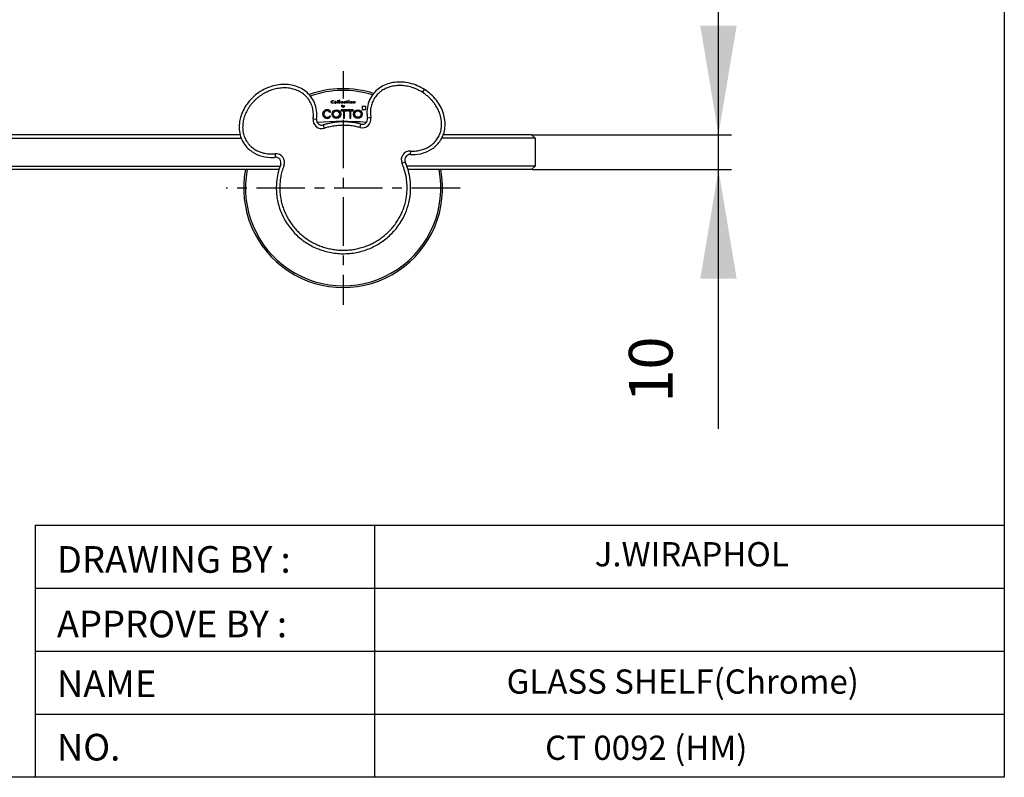
# Model space of a CAD drawing. Extents: x -3920 to -3641, y -2744 to -2554.
# Drawn here: x -3742 to -3641, y -2744 to -2666 of the extents above; entities that cross this region are included whole.
import ezdxf
from ezdxf.enums import TextEntityAlignment as Align

# ---------------------------------------------------------------- set-up
doc = ezdxf.new("R2010")
doc.units = 0
doc.header["$LTSCALE"] = 4
doc.header["$MEASUREMENT"] = 0
doc.linetypes.add('CENTER', pattern=[2, 1.25, -0.25, 0.25, -0.25])
doc.layers.get('0').update_dxf_attribs({"linetype": 'CONTINUOUS'})
doc.layers.get('DEFPOINTS').update_dxf_attribs({"linetype": 'CONTINUOUS'})
for name, color, linetype in [('DIM', 3, 'CONTINUOUS'), ('LAYER_1', 160, 'CONTINUOUS'), ('LOGO', 7, 'CONTINUOUS')]:
    doc.layers.add(name, color=color, linetype=linetype)
doc.styles.add('ROMANS', font='romans', dxfattribs={"height": 2.5})

msp = doc.modelspace()

# ---------------------------------------------------------------- linework, layer by layer
at = {"color": 6, "linetype": 'CONTINUOUS'}
for p, q in [((-3670.365416927996, -2708.108646986893), (-3670.365416927996, -2661.809916871768)), ((-3689.598442197122, -2677.765147297109), (-3669.015416927996, -2677.765147297109)), ((-3689.598442197122, -2681.365147297109), (-3669.015416927996, -2681.365147297109))]:
    msp.add_line(p, q, dxfattribs=at)
at = {"color": 7, "linetype": 'CENTER'}
msp.add_line((-3709.094692197122, -2671.213147297109), (-3709.094692197122, -2674.024775779633), dxfattribs=at)
at = {"color": 7, "linetype": 'CONTINUOUS'}
for p, q in [((-3700.899405951218, -2673.398776724718), (-3700.705863013587, -2673.095229241638)), ((-3712.191883654022, -2676.12360782253), (-3711.83482566701, -2676.169538135142)), ((-3706.229737606923, -2676.00150890529), (-3706.584596548982, -2676.06213176211)), ((-3711.033498448106, -2677.098306924906), (-3711.139794543014, -2676.754357597626)), ((-3707.346820639778, -2677.023197982654), (-3707.254846369862, -2676.675145208838)), ((-3799.557461838114, -2678.125147297108), (-3719.61046432068, -2678.125147297108)), ((-3689.294692197122, -2678.125147297108), (-3698.92324358233, -2678.125147297108)), ((-3689.654692197122, -2677.765147297109), (-3689.294692197122, -2678.125147297108)), ((-3689.294692197122, -2678.125147297108), (-3689.294692197122, -2681.005147297109)), ((-3716.124281293634, -2679.732927276486), (-3716.092042645454, -2680.091480855526)), ((-3702.151103625026, -2679.451324148346), (-3702.16846000709, -2679.810905510034)), ((-3799.633247210797, -2681.005147297109), (-3715.607519299974, -2681.005147297109)), ((-3703.019430845367, -2680.710111071178), (-3702.689456340446, -2680.566177664338)), ((-3689.294692197122, -2681.005147297109), (-3702.516040111563, -2681.005147297109)), ((-3689.654692197122, -2681.365147297109), (-3689.294692197122, -2681.005147297109))]:
    msp.add_line(p, q, dxfattribs=at)
at = {"color": 3}
for p, q in [((-3710.47579549298, -2675.805664138942), (-3710.38966170989, -2675.892511006256)), ((-3710.38509679641, -2675.380634242192), (-3710.472298889381, -2675.466728035657))]:
    msp.add_line(p, q, dxfattribs=at)
at = {"color": 6, "linetype": 'CENTER'}
for p, q in [((-3709.094692197122, -2676.225281648852), (-3709.094692197122, -2695.333147298024)), ((-3697.034692196664, -2683.273147297567), (-3721.15469219758, -2683.273147297567))]:
    msp.add_line(p, q, dxfattribs=at)
at = {"color": 7}
for p, q in [((-3719.725665411766, -2677.765147297109), (-3799.557461838115, -2677.765147297109)), ((-3689.654692197122, -2677.765147297109), (-3698.762888745367, -2677.765147297109)), ((-3715.724468008755, -2681.365147297109), (-3799.633247210797, -2681.365147297109)), ((-3689.654692197122, -2681.365147297109), (-3702.399768465711, -2681.365147297109))]:
    msp.add_line(p, q, dxfattribs=at)
for radius, start, end in [(10.26000000045816, 72.12253159211338, 109.944799293391), (10.08000000045794, 72.49202854773735, 109.5600047102728), (10.26000000045746, 169.2826059199015, 10.71739408009535), (10.08000000045746, 169.088897753388, 10.91110224660944)]:
    msp.add_arc((-3709.094692197122, -2683.273147297567), radius, start, end, dxfattribs=at)
at = {"color": 7, "linetype": 'CONTINUOUS'}
for centre, radius, start, end in [((-3711.299238686114, -2676.238433605878), 0.900000000000463, 172.6699851901155, 287.1735443918155), ((-3707.116884962954, -2676.15306604797), 0.8999999999999932, 255.1977287172009, 9.694620124500961), ((-3707.116884962954, -2676.15306604797), 0.5399999999998666, 255.1977287171772, 9.694743307677252), ((-3711.299238686114, -2676.238433605878), 0.5400000000004832, 172.6697638314164, 287.1735443918163), ((-3709.094692197122, -2705.197147297109), 28.80000000000005, 85.23130063335842, 95.30923905338724), ((-3709.076345246294, -2683.431127826358), 6.988353431795847, 105.8390344725983, 107.1737128316983), ((-3716.043684672482, -2680.629311225131), 0.8999999999998003, 338.7461111445228, 95.13782303712277), ((-3716.043684672482, -2680.629311225131), 0.5400000000004217, 338.7461111445348, 95.13782303713472), ((-3702.194494582347, -2680.350277553142), 0.9000000000002825, 87.23657469620494, 203.566614973005), ((-3702.194494582347, -2680.350277553142), 0.5400000000000746, 87.23664898254509, 203.5666149729451), ((-3701.95968884399, -2675.488665056658), 4.327279507439937, 267.2346625730993, 268.8711500345993), ((-3708.860965167986, -2683.25825560719), 6.733112568371658, 21.59622093260078, 23.56734292020078)]:
    msp.add_arc(centre, radius, start, end, dxfattribs=at)
for points, start_tangent, end_tangent in [([(-3711.834825401043, -2676.169536067483), (-3711.813455380742, -2675.472329914782), (-3711.973914578727, -2674.676985050886), (-3712.343035458842, -2673.944671223347), (-3712.818140785502, -2673.407753172582), (-3713.397196889222, -2673.002005894374), (-3714.779065060898, -2672.592180134514), (-3716.312447240162, -2672.73150690147), (-3717.080895853323, -2673.012200281818), (-3717.821150693234, -2673.436299153054), (-3718.479673845566, -2673.978490016646), (-3719.014061406434, -2674.59783387441), (-3719.686905026738, -2675.982663105702), (-3719.798473683338, -2676.553965226014)], (0.1275836501281452, 0.9918278137963157), (-0.1158850762863068, -0.9932626284594205)), ([(-3712.191883654598, -2676.123607823862), (-3712.16924927171, -2675.87325984417), (-3712.166674273502, -2675.610655774386), (-3712.187731293782, -2675.343593828562), (-3712.233769426358, -2675.079489024366), (-3712.306565160171, -2674.817093286043), (-3712.405738151186, -2674.563323513082), (-3712.53006955421, -2674.32149825511), (-3712.678413534278, -2674.094051907438), (-3712.849636528862, -2673.883096970766), (-3713.041792461158, -2673.690726921054), (-3713.25259458089, -2673.519026030034), (-3713.479354927574, -2673.36926399841), (-3713.720093492282, -2673.241912506138), (-3713.973328480058, -2673.136784042286), (-3714.23600225567, -2673.053929366531), (-3714.505116813602, -2672.993146750171), (-3714.779590333334, -2672.953871095482), (-3715.058221471286, -2672.935920293478), (-3715.338702652442, -2672.938980491946), (-3715.619014071602, -2672.962373935662), (-3715.897861733534, -2673.005363610343), (-3716.173839497499, -2673.067204605571), (-3716.445434584526, -2673.147116799582), (-3716.711594180666, -2673.244445687754), (-3716.971536081698, -2673.358606947247), (-3717.224344957778, -2673.48892182927), (-3717.469003387382, -2673.634586206398), (-3717.704423221514, -2673.794691209347), (-3717.92950098767, -2673.96839366037), (-3718.143445476302, -2674.155294554262), (-3718.345343413022, -2674.354968857814), (-3718.53401805845, -2674.56667428213), (-3718.708537664762, -2674.789794350106), (-3718.868161691295, -2675.023951257546), (-3719.011601729618, -2675.268104511066), (-3719.13733850813, -2675.520704356062), (-3719.244318570242, -2675.780967317874), (-3719.331503131598, -2676.048435334878), (-3719.397386953574, -2676.320970803718), (-3719.44090130921, -2676.595702344414)], (0.1275885278107596, 0.9918271863440138), (-0.1158736130162223, -0.9932639658250806)), ([(-3700.705854306518, -2673.095234699922), (-3702.239551389014, -2672.44646228475), (-3703.77692266589, -2672.363759968482), (-3705.14258349353, -2672.82439658043), (-3705.70621478777, -2673.251363493654), (-3706.16114922839, -2673.805640949942), (-3706.504312390622, -2674.553932484358), (-3706.634593198106, -2675.357918293686), (-3706.58459674439, -2676.062130618246)], (-0.8432030678135901, 0.5375951882501835), (0.1683965199720155, -0.9857193373680536)), ([(-3700.899405951218, -2673.398776724718), (-3701.267504124435, -2673.186893853054), (-3701.602840480334, -2673.030142577166), (-3701.908272246578, -2672.914608024882), (-3702.189999126842, -2672.829721789062), (-3702.456361522934, -2672.767970882467), (-3702.716955972134, -2672.724691040119), (-3702.979671019406, -2672.698198897878), (-3703.243524167511, -2672.68916983065), (-3703.506170451182, -2672.698202385594), (-3703.767156856106, -2672.725786930338), (-3704.025296521502, -2672.772363393558), (-3704.277625343774, -2672.837813532246), (-3704.522116309802, -2672.922045146371), (-3704.75775402281, -2673.025435286503), (-3704.982679262078, -2673.148256782314), (-3705.194849537691, -2673.290458845582), (-3705.392363604434, -2673.451280269014), (-3705.573332312702, -2673.629802535254), (-3705.73630216883, -2673.824802645138), (-3705.879728353742, -2674.034531654478), (-3706.002287761166, -2674.257183145123), (-3706.103025046502, -2674.490587304982), (-3706.181009112843, -2674.732672083031), (-3706.235696918654, -2674.981437337878), (-3706.267251160214, -2675.23420514703), (-3706.276190514074, -2675.489146287198), (-3706.263348804962, -2675.745322531026), (-3706.229737606202, -2676.001508905758)], (-0.8432075540668723, 0.5375881516221899), (0.1683984017700537, -0.9857190158870283)), ([(-3702.16846070819, -2679.810905476194), (-3701.960386258418, -2679.815933003166), (-3700.809630917846, -2679.647982014382), (-3699.810819791126, -2679.152516133019), (-3699.39470710877, -2678.78535152883), (-3699.04815704087, -2678.340371906958), (-3698.737726376834, -2677.694237169954), (-3698.588541684446, -2677.00321127769), (-3698.747214169778, -2675.570835530022), (-3699.470782407087, -2674.211943669054), (-3700.705854306518, -2673.095234699922)], (0.9988371092870891, -0.04821233359848431), (-0.8431415126202654, 0.5376917236636722)), ([(-3702.151103626538, -2679.451324147806), (-3701.826032942367, -2679.45358295517), (-3701.546455858334, -2679.433338727375), (-3701.290841568747, -2679.395692352694), (-3701.039841144566, -2679.339437603322), (-3700.789519864886, -2679.262322935902), (-3700.547936883314, -2679.16565778279), (-3700.317914868446, -2679.050342058558), (-3700.09956864995, -2678.915758139863), (-3699.894989730662, -2678.761918067406), (-3699.706319442927, -2678.58968172477), (-3699.535380748334, -2678.400416886378), (-3699.383598578187, -2678.195670737838), (-3699.252301666634, -2677.977206449422), (-3699.14257353923, -2677.747025609646), (-3699.05556512699, -2677.507631321047), (-3698.991788352579, -2677.260863727762), (-3698.951128180442, -2677.00833575133), (-3698.933514485858, -2676.752253161646), (-3698.938116945926, -2676.495260015646), (-3698.963762347502, -2676.238711286802), (-3699.009655288298, -2675.982959167974), (-3699.075077547326, -2675.729649394518), (-3699.159147073934, -2675.480957309131), (-3699.261075997718, -2675.237950654998), (-3699.379982608802, -2675.001560512002), (-3699.514271934278, -2674.773723739002), (-3699.663398313146, -2674.554319507866), (-3699.832451511806, -2674.336785881622), (-3700.029565936574, -2674.114786239018), (-3700.264878293031, -2673.884283985806), (-3700.55032329995, -2673.644439062238), (-3700.899405951218, -2673.398776724718)], (0.9988373375069084, -0.0482076052310263), (-0.8431374793030806, 0.5376980481594177)), ([(-3719.798473683338, -2676.553965226014), (-3719.792632100391, -2677.420151913354), (-3719.618123977934, -2678.105320241658), (-3719.284193173706, -2678.739665364006), (-3718.919957169806, -2679.17306369181), (-3718.48842004139, -2679.525422634786), (-3717.466428159062, -2679.98319411153), (-3716.304189023294, -2680.105323284826), (-3716.092042644806, -2680.091480855454)], (-0.1158850762817551, -0.9932626284599516), (0.9959821660147153, 0.08955180054379674)), ([(-3719.44090130921, -2676.595702344414), (-3719.46136863221, -2676.871388214726), (-3719.457775393802, -2677.146823699602), (-3719.428943185214, -2677.419450684834), (-3719.374082861534, -2677.686893344914), (-3719.293157410658, -2677.946656963902), (-3719.186287326062, -2678.196408843138), (-3719.054387532266, -2678.433962328834), (-3718.898829694538, -2678.656625910762), (-3718.721232670742, -2678.86200626547), (-3718.523297316267, -2679.048133976095), (-3718.30695153029, -2679.213467759299), (-3718.075484300102, -2679.356186147382), (-3717.831928901247, -2679.476168812074), (-3717.575340513363, -2679.574991973378), (-3717.308326892138, -2679.651879228438), (-3717.043854766586, -2679.704689531218), (-3716.77336489349, -2679.736894739466), (-3716.466614744822, -2679.748778515758), (-3716.124281292986, -2679.732927275694)], (-0.1158736130162223, -0.9932639658250806), (0.9959826160059367, 0.08954679566556666)), ([(-3707.254846368278, -2676.675145209234), (-3707.689908627782, -2676.574867268274), (-3708.428067059822, -2676.469803913807), (-3709.188561337766, -2676.44324739525), (-3709.955412785835, -2676.498510494922), (-3710.696260007187, -2676.633135029502), (-3711.139794543518, -2676.754357597771)], (-0.9668132616261877, 0.255484083934269), (-0.9554147997719266, -0.2952669307199325)), ([(-3707.346820638518, -2677.02319798341), (-3707.785405983986, -2676.92302358169), (-3708.301008027878, -2676.844380325506), (-3708.866463594255, -2676.804729811386), (-3709.452489838406, -2676.813482871295), (-3710.028371918894, -2676.87170677203), (-3710.564549925506, -2676.97202992269), (-3711.033498448466, -2677.098306925698)], (-0.9668129817689948, 0.2554851429788929), (-0.955414502045485, -0.2952678940914134)), ([(-3715.540413708194, -2680.825061924934), (-3715.77229900865, -2681.536510151574), (-3715.944557874002, -2682.434617153854), (-3715.992115048682, -2683.369274250714), (-3715.826137049978, -2684.736833702766), (-3715.39892063645, -2686.005605580054), (-3713.874213315302, -2688.139432697982), (-3712.833442782674, -2688.950810982426), (-3711.644874585458, -2689.55604777975), (-3710.336868911078, -2689.928304611874), (-3709.646939578598, -2690.018678516586), (-3708.937785947138, -2690.040743000718), (-3708.230094344906, -2689.992570947118), (-3707.54409727601, -2689.876841425602), (-3706.25087630969, -2689.456648808202), (-3705.08550219089, -2688.808042807314), (-3704.075354062358, -2687.95890108177), (-3702.63025234727, -2685.77052109215), (-3702.571518589478, -2685.622373169378)], (-0.3625012959286517, -0.9319832672586178), (0.3572685099369, 0.9340017193814298)), ([(-3715.204899731966, -2680.955562391458), (-3715.409220154874, -2681.572768422018), (-3715.535176957538, -2682.13034100471), (-3715.606380185774, -2682.657962268666), (-3715.633036252322, -2683.186719620298), (-3715.61534397341, -2683.722435248022), (-3715.55304435647, -2684.253926562414), (-3715.446610369107, -2684.776863048666), (-3715.29598685507, -2685.28946849565), (-3715.101960515666, -2685.78777958053), (-3714.865969170374, -2686.26780321621), (-3714.59050316387, -2686.726539815731), (-3714.278317761266, -2687.161118044686), (-3713.931710159282, -2687.56889555805), (-3713.552982010646, -2687.946796410522), (-3713.144556466359, -2688.291953730474), (-3712.70924061407, -2688.602540301978), (-3712.250126677094, -2688.876924576918), (-3711.770392801094, -2689.113376936302), (-3711.273122433447, -2689.310146277779), (-3710.761385187483, -2689.466019446814), (-3710.238697338722, -2689.580160977082), (-3709.708694694062, -2689.65186984375), (-3709.174706759294, -2689.681163898715), (-3708.640005298802, -2689.66838880249), (-3708.108050771762, -2689.613560511394), (-3707.582092884782, -2689.516458065851), (-3707.065484073854, -2689.377281951514), (-3706.561866741758, -2689.196940798414), (-3706.074652523426, -2688.97639453665), (-3705.606805249178, -2688.71706407247), (-3705.161372419886, -2688.420829132554), (-3704.741499307202, -2688.08953415757), (-3704.350254094718, -2687.724996523998), (-3703.990266015542, -2687.329219125174), (-3703.663728548018, -2686.905176642502), (-3703.37292690191, -2686.456102897555), (-3703.120205824142, -2685.984977108814), (-3702.907719548594, -2685.493649080158), (-3702.846165886538, -2685.325538948118)], (-0.3624835744141697, -0.9319901599694748), (0.3302799517792896, 0.9438830189449697)), ([(-3702.846165886538, -2685.325538948118), (-3702.737658992966, -2684.984342581231), (-3702.612764096918, -2684.466693352339), (-3702.53248101323, -2683.943686551678), (-3702.495255139682, -2683.389226486902), (-3702.51051345935, -2682.77166646791), (-3702.601337085494, -2682.069944284483), (-3702.78113525441, -2681.34767543949), (-3703.019430846302, -2680.710111070819)], (0.3302799517781023, 0.9438830189453852), (-0.3997905408073141, 0.9166065259864754)), ([(-3702.571518589478, -2685.622373169378), (-3702.25005704621, -2684.487038145738), (-3702.134604306518, -2683.11453011007), (-3702.217579861922, -2682.176366444298), (-3702.425222226447, -2681.279990925522), (-3702.689456340735, -2680.566177663763)], (0.3572685099390472, 0.9340017193806085), (-0.3998150196343305, 0.9165958488204057))]:
    msp.add_spline(points, degree=3, dxfattribs=dict(at, start_tangent=start_tangent, end_tangent=end_tangent))
at = {"color": 3, "linetype": 'CONTINUOUS'}
for points, start_tangent, end_tangent in [([(-3710.17642461416, -2674.519423239347), (-3710.232473518593, -2674.508305700951), (-3710.27851140608, -2674.477828879091), (-3710.30968973546, -2674.432306463867), (-3710.318191396748, -2674.405251186875), (-3710.321159965532, -2674.376052145342), (-3710.318165235512, -2674.346155472195), (-3710.309573463452, -2674.318495581107), (-3710.277953300564, -2674.272042990142), (-3710.231008491753, -2674.241008062766), (-3710.173448051936, -2674.229704489151), (-3710.167339928264, -2674.229829233147)], (-1, 0), (0.9991653845588789, -0.04084769637700036)), ([(-3710.103498833048, -2674.288739645423), (-3710.137822318952, -2674.268430807959), (-3710.17679668442, -2674.261330466111), (-3710.220212639096, -2674.270397742047), (-3710.255024467629, -2674.294987326299), (-3710.27816259002, -2674.331180853479), (-3710.284394767677, -2674.352404606499), (-3710.286557426349, -2674.375059958234), (-3710.284411239549, -2674.397280985559), (-3710.278224601712, -2674.418208487162), (-3710.255241508568, -2674.454124899339), (-3710.244789550376, -2674.463809192702)], (-0.7499737822327832, 0.6614675547322437), (0.775826551439459, -0.6309462434166294)), ([(-3710.244789550376, -2674.463809192702), (-3710.220631218044, -2674.478693166983), (-3710.199910583493, -2674.48543548793), (-3710.177416801232, -2674.487797262351), (-3710.157321128769, -2674.485849706883), (-3710.138039360253, -2674.480216329935), (-3710.103498833048, -2674.459147848479)], (0.7758265514539662, -0.630946243398791), (0.7550920213797417, 0.65561882160952)), ([(-3710.103498833048, -2674.499703512975), (-3710.17642461416, -2674.519423239347)], (-0.8614217728538397, -0.5078902728477361), (-1, 0)), ([(-3710.167339928264, -2674.229829233147), (-3710.137217705, -2674.234308859342), (-3710.103498833048, -2674.248680074967)], (0.9991653845644795, -0.04084769624000684), (0.8494071223660519, -0.5277381362700851)), ([(-3710.103498833048, -2674.248680074967), (-3710.103498833048, -2674.254939382834), (-3710.103498833048, -2674.288739645423)], (0, -1), (0, -1)), ([(-3710.103498833048, -2674.459147848479), (-3710.103498833048, -2674.465484671042), (-3710.103498833048, -2674.499703512975)], (0, -1), (0, -1)), ([(-3709.882737113733, -2674.335868552042), (-3709.90153999142, -2674.337681219974), (-3709.91893451678, -2674.342901068451), (-3709.948143974192, -2674.362270041063), (-3709.967656349024, -2674.391382604979), (-3709.9729295252, -2674.408782463378), (-3709.974762504405, -2674.427645895226), (-3709.9729295252, -2674.446473719043), (-3709.967656349024, -2674.463856863507), (-3709.948143974192, -2674.492975241279), (-3709.91893451678, -2674.512373282091), (-3709.901539987424, -2674.517606005319), (-3709.882737113733, -2674.519423239347)], (-0.9999999911957332, 0.0001326971494108875), (0.9999999911498988, 0.0001330421071088495)), ([(-3709.882737113733, -2674.487797262351), (-3709.894633432208, -2674.486545400799), (-3709.905702766316, -2674.482968099843), (-3709.924424492013, -2674.469906881774), (-3709.937030311952, -2674.450753012187), (-3709.941648247232, -2674.427645895226), (-3709.937030311952, -2674.404401190227), (-3709.924424492013, -2674.385307394558), (-3709.905703522964, -2674.372389060527), (-3709.89463371596, -2674.368854716283), (-3709.882737113733, -2674.367618551847)], (-0.9999999746401179, 0.000225210487201366), (0.9999999753400831, 0.0002220806908326267)), ([(-3709.882737113733, -2674.519423239347), (-3709.863975177585, -2674.517606005319), (-3709.846611411921, -2674.512373282091), (-3709.817438774084, -2674.492975241279), (-3709.797939964341, -2674.463856863507), (-3709.7926684838, -2674.446473719043), (-3709.790835746805, -2674.427645895226), (-3709.7926684838, -2674.408782463378), (-3709.797939964341, -2674.391382604979), (-3709.817438774084, -2674.362270041063), (-3709.846611411921, -2674.342901068451), (-3709.863975173588, -2674.337681219974), (-3709.882737113733, -2674.335868552042)], (0.9999999911499021, 0.0001330420826661793), (-0.9999999911957216, 0.0001326972369497526)), ([(-3709.882737113733, -2674.367618551847), (-3709.870810235216, -2674.368854716066), (-3709.859737768172, -2674.372389060059), (-3709.841065239249, -2674.385307394558), (-3709.828531120616, -2674.404401190227), (-3709.823950004912, -2674.427645895226), (-3709.828531120616, -2674.450753012187), (-3709.841065239249, -2674.469906881774), (-3709.859738517909, -2674.482968099843), (-3709.87081051634, -2674.486545400799), (-3709.882737113733, -2674.487797262351)], (0.9999999753400941, 0.0002220806413788523), (-0.9999999746401133, 0.0002252105076649968)), ([(-3709.652549613848, -2674.513470114035), (-3709.652549613848, -2674.463511923171), (-3709.652549613848, -2674.193737692598)], (0, 1), (0, 1)), ([(-3709.652549613848, -2674.193737692598), (-3709.647375511148, -2674.193737692598), (-3709.619435356677, -2674.193737692598)], (1, 0), (1, 0)), ([(-3709.619435356677, -2674.513470114035), (-3709.624609459376, -2674.513470114035), (-3709.652549613848, -2674.513470114035)], (-1, 0), (-1, 0)), ([(-3709.619435356677, -2674.193737692598), (-3709.619435356677, -2674.243695883427), (-3709.619435356677, -2674.513470114035)], (0, -1), (0, -1)), ([(-3709.431167778621, -2674.193737692598), (-3709.436361260012, -2674.193737692598), (-3709.464406059536, -2674.193737692598)], (-1, 0), (-1, 0)), ([(-3709.464406059536, -2674.193737692598), (-3709.464406059536, -2674.243695883427), (-3709.464406059536, -2674.513470114035)], (0, -1), (0, -1)), ([(-3709.464406059536, -2674.513470114035), (-3709.459212578144, -2674.513470114035), (-3709.431167778621, -2674.513470114035)], (1, 0), (1, 0)), ([(-3709.431167778621, -2674.513470114035), (-3709.431167778621, -2674.463511923171), (-3709.431167778621, -2674.193737692598)], (0, 1), (0, 1)), ([(-3709.290773246804, -2674.428886129786), (-3709.285447990545, -2674.391905828943), (-3709.269565239248, -2674.362425070382), (-3709.257708404888, -2674.351270954799), (-3709.24326451916, -2674.342920447107), (-3709.226251022804, -2674.337683121495), (-3709.216786120856, -2674.336328643851), (-3709.20668535656, -2674.335868552042), (-3709.196766660896, -2674.336336516439), (-3709.187518164128, -2674.337711220539), (-3709.1710150532, -2674.343005713215), (-3709.15714259558, -2674.351401760727), (-3709.145867363181, -2674.362549093767), (-3709.130974861112, -2674.39169653927), (-3709.126070121608, -2674.427645895226)], (0, 1), (0, -1)), ([(-3709.126070121608, -2674.472170309919), (-3709.159633964816, -2674.507005392795), (-3709.181688820353, -2674.516243200911), (-3709.193602095153, -2674.518618782626), (-3709.20594121604, -2674.519423239347), (-3709.224791082728, -2674.51760842765), (-3709.24153788014, -2674.512392660747), (-3709.268216484164, -2674.493130270599), (-3709.284965461772, -2674.464380087471), (-3709.290773246804, -2674.428886129786)], (-0.4803812839486438, -0.8770597596696889), (0, 1)), ([(-3709.257534965924, -2674.432730856275), (-3709.24352031716, -2674.472325338663), (-3709.205693168552, -2674.489781637466)], (0.00420165340756286, -0.9999911730153636), (1, 0)), ([(-3709.126070121608, -2674.432730856275), (-3709.146611503556, -2674.432730856275), (-3709.257534965924, -2674.432730856275)], (-1, 0), (-1, 0)), ([(-3709.159556449976, -2674.407678122303), (-3709.164775123952, -2674.390090048343), (-3709.174609795076, -2674.376548239095), (-3709.18870002026, -2674.367843344019), (-3709.197228327237, -2674.365551817226), (-3709.20668535656, -2674.364766012467), (-3709.21611065336, -2674.365602686199), (-3709.22478890264, -2674.368017751995), (-3709.239520561388, -2674.377013327055), (-3709.250112937904, -2674.390613272307), (-3709.25579863736, -2674.407678122303)], (-0.1427536128937812, 0.9897582563463527), (-0.159545946779645, -0.9871905038371199)), ([(-3709.25579863736, -2674.407678122303), (-3709.240760795589, -2674.407678122303), (-3709.159556449976, -2674.407678122303)], (1, 0), (1, 0)), ([(-3709.243644345692, -2674.891493401282), (-3709.243644345692, -2674.861030144403), (-3709.243644345692, -2674.696528557359)], (0, 1), (0, 1)), ([(-3709.243644345692, -2674.696528557359), (-3709.240815060944, -2674.696528557359), (-3709.22553692324, -2674.696528557359)], (1, 0), (1, 0)), ([(-3709.22553692324, -2674.891493401282), (-3709.228366207988, -2674.891493401282), (-3709.243644345692, -2674.891493401282)], (-1, 0), (-1, 0)), ([(-3709.17365815682, -2674.76429190895), (-3709.18570989716, -2674.766105705879), (-3709.199367978488, -2674.771686760103), (-3709.211134701824, -2674.780430412814), (-3709.219831845381, -2674.791778557671), (-3709.225180356057, -2674.805405632739), (-3709.226476788741, -2674.812864479687), (-3709.226901181508, -2674.820800041803), (-3709.225883801744, -2674.832454369179), (-3709.222854916832, -2674.843062248915), (-3709.21784940836, -2674.852646935283), (-3709.21090215788, -2674.861231682554), (-3709.202367795236, -2674.868465736827), (-3709.192949765432, -2674.873618522955), (-3709.1826517049, -2674.876698186659), (-3709.171462704237, -2674.877726799287)], (-0.9991715880227776, -0.04069567161309395), (0.9999569342704302, 0.009280603670163146)), ([(-3709.22553692324, -2674.696528557359), (-3709.22553692324, -2674.708834007771), (-3709.22553692324, -2674.775283440038)], (0, -1), (0, -1)), ([(-3709.22553692324, -2674.775283440038), (-3709.200112119008, -2674.754199455399), (-3709.185461850356, -2674.748959465499), (-3709.177561169684, -2674.747676597903), (-3709.169230282604, -2674.747254142978), (-3709.154955960224, -2674.748637779507), (-3709.141728085592, -2674.752742180222), (-3709.129569913052, -2674.759497581987), (-3709.118504696984, -2674.768834221658), (-3709.109383160444, -2674.780298637875), (-3709.102738217048, -2674.792925774099), (-3709.098674511488, -2674.806715630186), (-3709.0972966886, -2674.821668206102), (-3709.098680325093, -2674.836223519031), (-3709.102784725808, -2674.849744011491), (-3709.109540127608, -2674.862218056275), (-3709.113022164644, -2674.866987294767)], (0.5999999999746959, 0.8000000000189781), (-0.6195103628477195, -0.7849884778289977)), ([(-3709.200980282372, -2674.887772697602), (-3709.220060513277, -2674.872616646267), (-3709.22553692324, -2674.865696525854)], (-0.8967443049892757, 0.4425490384909914), (-0.5851156998132487, 0.8109498244848766)), ([(-3709.22553692324, -2674.865696525854), (-3709.22553692324, -2674.869727287634), (-3709.22553692324, -2674.891493401282)], (0, -1), (0, -1)), ([(-3709.205693168552, -2674.489781637466), (-3709.1751834032, -2674.480758932735), (-3709.15434746612, -2674.456295310034)], (1, 0), (0.5197836525964161, 0.8542979307557336)), ([(-3709.113022164644, -2674.866987294767), (-3709.118876767245, -2674.873634026283), (-3709.129998181184, -2674.883114067814), (-3709.142177670368, -2674.889943108406), (-3709.15545011624, -2674.894074639227), (-3709.169850400317, -2674.895462151479), (-3709.18629900836, -2674.89357079381), (-3709.200980282372, -2674.887772697602)], (-0.6195103629179658, -0.7849884777735596), (-0.8696858921078472, 0.4936055602083287)), ([(-3709.171462704237, -2674.877726799287), (-3709.14355743092, -2674.870161370055), (-3709.132193783565, -2674.861402214627), (-3709.123341610544, -2674.849573479418), (-3709.117698544448, -2674.835636345134), (-3709.115776181312, -2674.821048088354), (-3709.117745053245, -2674.806645866939), (-3709.123713680804, -2674.792522698227), (-3709.132271298261, -2674.780616448179), (-3709.143805478372, -2674.771686760103), (-3709.157137997517, -2674.766105705879), (-3709.171214657684, -2674.764245354615), (-3709.17365815682, -2674.76429190895)], (0.9999569342691534, 0.00928060380772422), (-0.9991715880256021, -0.04069567154374409)), ([(-3709.15434746612, -2674.456295310034), (-3709.14992913104, -2674.458775778759), (-3709.126070121608, -2674.472170309919)], (0.8719837925433522, -0.4895347439576807), (0.8719837925433522, -0.4895347439576807)), ([(-3709.126070121608, -2674.427645895226), (-3709.126070121608, -2674.432730856275)], (0, -1), (0, -1)), ([(-3709.079561337308, -2674.751098869467), (-3709.076654538008, -2674.751098869467), (-3709.060957821752, -2674.751098869467)], (1, 0), (1, 0)), ([(-3709.021022275004, -2674.880703362411), (-3709.030169003516, -2674.860452660374), (-3709.079561337308, -2674.751098869467)], (-0.411633452104073, 0.9113494944909356), (-0.411633452104073, 0.9113494944909356)), ([(-3709.060957821752, -2674.751098869467), (-3709.05330325022, -2674.768055198866), (-3709.011968563796, -2674.859619377734)], (0.411447172083396, -0.9114336095320253), (0.411447172083396, -0.9114336095320253)), ([(-3709.0481834078, -2674.943211174911), (-3709.043939480805, -2674.93344432919), (-3709.021022275004, -2674.880703362411)], (0.39852647789075, 0.9171568276036512), (0.39852647789075, 0.9171568276036512)), ([(-3709.029579892244, -2674.943211174911), (-3709.032486691544, -2674.943211174911), (-3709.0481834078, -2674.943211174911)], (-1, 0), (-1, 0)), ([(-3708.945740048553, -2674.751098869467), (-3708.958840024112, -2674.781116417187), (-3709.029579892244, -2674.943211174911)], (-0.3999806027753243, -0.9165236043897005), (-0.3999806027753243, -0.9165236043897005)), ([(-3709.011968563796, -2674.859619377734), (-3709.00454653628, -2674.842663048335), (-3708.964467587816, -2674.751098869467)], (0.4009835886165609, 0.9160852371150758), (0.4009835886165609, 0.9160852371150758)), ([(-3708.912501762164, -2674.519423239347), (-3708.948214698668, -2674.512497305511), (-3708.977567558372, -2674.493409323303), (-3708.997455879512, -2674.464694021762), (-3709.002880693808, -2674.447518229019), (-3709.004775200288, -2674.428886129786), (-3709.002896438984, -2674.409506498762), (-3708.997488823292, -2674.391748861779), (-3708.977459038064, -2674.362285544031), (-3708.947429863316, -2674.342868124743), (-3708.910145317688, -2674.335868552042)], (-1, 0), (1, 0)), ([(-3708.913866020432, -2674.366874411291), (-3708.954871269596, -2674.385121359303), (-3708.971412895664, -2674.427273824967)], (-1, 0), (0, -1)), ([(-3708.971412895664, -2674.427273824967), (-3708.954700737164, -2674.471116110723), (-3708.911757621609, -2674.488541403807)], (0, -1), (1, 0)), ([(-3708.964467587816, -2674.751098869467), (-3708.961541409825, -2674.751098869467), (-3708.945740048553, -2674.751098869467)], (1, 0), (1, 0)), ([(-3708.864628715924, -2674.390190817599), (-3708.886689384597, -2674.372858542179), (-3708.913866020432, -2674.366874411291)], (-0.655872281076754, 0.7548718771521267), (-1, 0)), ([(-3708.864628715924, -2674.507889059918), (-3708.912501762164, -2674.519423239347)], (-0.8795434438639985, -0.475818589754391), (-1, 0)), ([(-3708.911757621609, -2674.488541403807), (-3708.89809760312, -2674.486907782559), (-3708.864628715924, -2674.465473044051)], (1, 0), (0.6664090393916174, 0.7455863412222233)), ([(-3708.910145317688, -2674.335868552042), (-3708.864628715924, -2674.347154684919)], (1, 0), (0.8667295651623481, -0.4987783684899406)), ([(-3708.864628715924, -2674.347154684919), (-3708.864628715924, -2674.353879080639), (-3708.864628715924, -2674.390190817599)], (0, -1), (0, -1)), ([(-3708.864628715924, -2674.465473044051), (-3708.864628715924, -2674.472100546527), (-3708.864628715924, -2674.507889059918)], (0, -1), (0, -1)), ([(-3708.735768364436, -2674.371959372303), (-3708.735768364436, -2674.367134085375), (-3708.735768364436, -2674.341077535898)], (0, 1), (0, 1)), ([(-3708.735768364436, -2674.341077535898), (-3708.73291970114, -2674.341077535898), (-3708.717536919176, -2674.341077535898)], (1, 0), (1, 0)), ([(-3708.717536919176, -2674.371959372303), (-3708.720385582508, -2674.371959372303), (-3708.735768364436, -2674.371959372303)], (-1, 0), (-1, 0)), ([(-3708.717536919176, -2674.341077535898), (-3708.717536919176, -2674.330768087667), (-3708.717536919176, -2674.27509706717)], (0, 1), (0, 1)), ([(-3708.717536919176, -2674.27509706717), (-3708.71238219506, -2674.27509706717), (-3708.684546684812, -2674.27509706717)], (1, 0), (1, 0)), ([(-3708.717536919176, -2674.513470114035), (-3708.717536919176, -2674.491359060627), (-3708.717536919176, -2674.371959372303)], (0, 1), (0, 1)), ([(-3708.684546684812, -2674.513470114035), (-3708.689701408965, -2674.513470114035), (-3708.717536919176, -2674.513470114035)], (-1, 0), (-1, 0)), ([(-3708.684546684812, -2674.27509706717), (-3708.684546684812, -2674.285406515402), (-3708.684546684812, -2674.341077535898)], (0, -1), (0, -1)), ([(-3708.684546684812, -2674.341077535898), (-3708.679469475248, -2674.341077535898), (-3708.652052543553, -2674.341077535898)], (1, 0), (1, 0)), ([(-3708.652052543553, -2674.371959372303), (-3708.657129753153, -2674.371959372303), (-3708.684546684812, -2674.371959372303)], (-1, 0), (-1, 0)), ([(-3708.684546684812, -2674.371959372303), (-3708.684546684812, -2674.394070425711), (-3708.684546684812, -2674.513470114035)], (0, -1), (0, -1)), ([(-3708.652052543553, -2674.341077535898), (-3708.652052543553, -2674.345902822827), (-3708.652052543553, -2674.371959372303)], (0, -1), (0, -1)), ([(-3708.503596489436, -2674.238882224103), (-3708.512415310832, -2674.240683412715), (-3708.51971953634, -2674.245610495295), (-3708.524699852553, -2674.253009268466), (-3708.526540825485, -2674.26219863041), (-3708.524699852553, -2674.270938406966), (-3708.51971953634, -2674.278073630295), (-3708.512413780688, -2674.282883414182), (-3708.503596489436, -2674.284646872419), (-3708.502587527408, -2674.284625504547)], (-0.9999994463324599, -0.001052299754746855), (0.9990616796757299, 0.04331004737366584)), ([(-3708.486977348096, -2674.341077535898), (-3708.492209586908, -2674.341077535898), (-3708.520463676428, -2674.341077535898)], (-1, 0), (-1, 0)), ([(-3708.520463676428, -2674.341077535898), (-3708.520463676428, -2674.368013876235), (-3708.520463676428, -2674.513470114035)], (0, -1), (0, -1)), ([(-3708.520463676428, -2674.513470114035), (-3708.515231437652, -2674.513470114035), (-3708.486977348096, -2674.513470114035)], (1, 0), (1, 0)), ([(-3708.502587527408, -2674.284625504547), (-3708.49474625426, -2674.282883414182), (-3708.487488945068, -2674.278073630295), (-3708.482580329768, -2674.270938406966), (-3708.480776176232, -2674.26219863041), (-3708.482580329768, -2674.253009268466), (-3708.487488945068, -2674.245610495295), (-3708.494744761052, -2674.240683415486), (-3708.503596489436, -2674.238882224103)], (0.9990616796855621, 0.04331004714685971), (-0.9999994463325556, -0.001052299663797385)), ([(-3708.486977348096, -2674.513470114035), (-3708.486977348096, -2674.486533773699), (-3708.486977348096, -2674.341077535898)], (0, 1), (0, 1)), ([(-3708.15905937968, -2674.427645895226), (-3708.160892360685, -2674.446473706479), (-3708.166161659336, -2674.463856863507), (-3708.1856469041, -2674.492975241279), (-3708.214782722685, -2674.512373282091), (-3708.232115724872, -2674.517606005319), (-3708.2508367238, -2674.519423239347), (-3708.269685863828, -2674.517606005319), (-3708.287125206236, -2674.512373282091), (-3708.316414116081, -2674.492975241279), (-3708.335982689072, -2674.463856863507), (-3708.341271610425, -2674.446473719043), (-3708.343110160988, -2674.427645895226), (-3708.343037698712, -2674.423848875759)], (-0.0001313904783728464, -0.9999999913682711), (0.03833677462580475, 0.9992648756517414)), ([(-3708.343037698712, -2674.423848875759), (-3708.341271610425, -2674.408782463378), (-3708.335982689072, -2674.391382604979), (-3708.316414116081, -2674.362270041063), (-3708.287125206236, -2674.342901068451), (-3708.269685863828, -2674.337680699163), (-3708.2508367238, -2674.335868552042), (-3708.232115724872, -2674.337680699163), (-3708.214782722685, -2674.342901068451), (-3708.1856469041, -2674.362270041063), (-3708.166161659336, -2674.391382604979), (-3708.160892360685, -2674.408782475907), (-3708.15905937968, -2674.427645895226)], (0.0383367745996565, 0.9992648756527446), (-0.0001313905352162725, -0.9999999913682636)), ([(-3708.19198149236, -2674.424996168111), (-3708.19656096632, -2674.404401190227), (-3708.2091958541, -2674.385307394558), (-3708.227923393364, -2674.372376013371), (-3708.238976013464, -2674.368849823594), (-3708.2508367238, -2674.367618551847), (-3708.262779308612, -2674.368849823594), (-3708.273893455629, -2674.372376013371), (-3708.292694633432, -2674.385307394558), (-3708.305359377344, -2674.404401285374), (-3708.309995902916, -2674.427645895226)], (-0.04334368430931976, 0.9990602209228902), (0.001238965884340326, -0.9999992324814742)), ([(-3708.309995902916, -2674.427645895226), (-3708.305359377849, -2674.450752915454), (-3708.292694633432, -2674.469906881774), (-3708.273893455629, -2674.482968099843), (-3708.262779308612, -2674.486545400799), (-3708.2508367238, -2674.487797262351), (-3708.238976013464, -2674.486545400799), (-3708.227923393364, -2674.482968099843), (-3708.2091958541, -2674.469906881774), (-3708.19656096632, -2674.450753012187), (-3708.1919255903, -2674.427645895226), (-3708.19198149236, -2674.424996168111)], (0.001238965860466127, -0.9999992324815038), (-0.04334368445256684, 0.9990602209166755)), ([(-3708.0222615278, -2674.513470114035), (-3708.0222615278, -2674.486533773699), (-3708.0222615278, -2674.341077535898)], (0, 1), (0, 1)), ([(-3708.0222615278, -2674.341077535898), (-3708.017087425136, -2674.341077535898), (-3707.989147270665, -2674.341077535898)], (1, 0), (1, 0)), ([(-3707.989147270665, -2674.513470114035), (-3707.994321373328, -2674.513470114035), (-3708.0222615278, -2674.513470114035)], (-1, 0), (-1, 0)), ([(-3707.989147270665, -2674.341077535898), (-3707.989147270665, -2674.344681967103), (-3707.989147270665, -2674.364145895654)], (0, -1), (0, -1)), ([(-3707.989147270665, -2674.364145895654), (-3707.988403130108, -2674.364145895654)], (1, 0), (1, 0)), ([(-3707.946235160793, -2674.365386130179), (-3707.971043724297, -2674.371763647899), (-3707.983783256912, -2674.388128928003), (-3707.988476768936, -2674.410331060979), (-3707.989147270665, -2674.43421913735)], (-1, 0), (0, -1)), ([(-3707.989147270665, -2674.43421913735), (-3707.989147270665, -2674.446602102459), (-3707.989147270665, -2674.513470114035)], (0, -1), (0, -1)), ([(-3707.988403130108, -2674.364145895654), (-3707.936313286184, -2674.335868552042)], (0.4871554642318966, 0.873315265908598), (1, 0)), ([(-3707.908532035677, -2674.414623434723), (-3707.914733207648, -2674.378982199562), (-3707.92611235808, -2674.36894599043), (-3707.946235160793, -2674.365386130179)], (0, 1), (-1, 0)), ([(-3707.936313286184, -2674.335868552042), (-3707.906177528576, -2674.341656958346), (-3707.887401542924, -2674.357526144627), (-3707.875045708244, -2674.410530660783)], (1, 0), (0, -1)), ([(-3707.908532035677, -2674.513470114035), (-3707.908532035677, -2674.498025320378), (-3707.908532035677, -2674.414623434723)], (0, 1), (0, 1)), ([(-3707.875045708244, -2674.513470114035), (-3707.880277946912, -2674.513470114035), (-3707.908532035677, -2674.513470114035)], (-1, 0), (-1, 0)), ([(-3707.875045708244, -2674.410530660783), (-3707.875045708244, -2674.426614950338), (-3707.875045708244, -2674.513470114035)], (0, -1), (0, -1))]:
    msp.add_spline(points, degree=3, dxfattribs=dict(at, start_tangent=start_tangent, end_tangent=end_tangent))
at = {"color": 6}
for points in [[(-3670.365416927996, -2677.765147297109), (-3668.490416927995, -2666.515147297109), (-3672.240416927998, -2666.515147297109)], [(-3670.365416927996, -2681.365147297109), (-3668.490416927995, -2692.615147297109), (-3672.240416927998, -2692.615147297109)]]:
    msp.add_solid(points, dxfattribs=at)
at = {"layer": 'DEFPOINTS', "color": 7}
for p in [(-3709.094692197122, -2673.013147297109), (-3709.094692197122, -2693.581314030688), (-3709.094692197122, -2693.581314030688)]:
    msp.add_point(p, dxfattribs=at)
at = {"layer": 'DEFPOINTS', "color": 3}
msp.add_point((-3709.067304429708, -2676.073147297109), dxfattribs=at)
msp.add_point((-3709.067304429708, -2676.073147297109), dxfattribs=at)
msp.add_point((-3709.067304429708, -2676.073147297109), dxfattribs=at)
at = {"layer": 'DEFPOINTS', "color": 3, "linetype": 'CONTINUOUS'}
for p in [(-3689.654692197122, -2677.765147297109), (-3689.654692197122, -2681.365147297109)]:
    msp.add_point(p, dxfattribs=at)
at = {"layer": 'DIM', "color": 2}
for p, q in [((-3740.870085544001, -2718.066020191121), (-3740.870085544001, -2744.066020191121)), ((-3740.870085544001, -2718.066020191121), (-3640.870085544001, -2718.066020191121)), ((-3705.870085544001, -2718.066020191121), (-3705.870085544001, -2744.066020191121)), ((-3740.870085544001, -2724.566020191121), (-3640.870085544001, -2724.566020191121)), ((-3740.870085544001, -2731.066020191121), (-3640.870085544001, -2731.066020191121)), ((-3740.870085544001, -2737.566020191121), (-3640.870085544001, -2737.566020191121))]:
    msp.add_line(p, q, dxfattribs=at)
msp.add_lwpolyline([(-3919.870085544001, -2744.066020191121), (-3919.870085544001, -2554.084803034805), (-3640.870085544001, -2554.084803034805), (-3640.870085544001, -2744.066020191121)], close=True, dxfattribs=at)
at = {"layer": 'LAYER_1', "color": 3}
for p, q in [((-3707.124275908225, -2674.814413532847), (-3707.124275908225, -2675.174597754587)), ((-3707.124275908225, -2674.814413532847), (-3706.764092277002, -2674.814413532847)), ((-3706.764092277002, -2675.174597754587), (-3706.764092277002, -2674.814413532847)), ((-3708.728325317151, -2675.193612952939), (-3709.297131988179, -2675.193612952939)), ((-3709.297131988179, -2675.193612952939), (-3709.297131988179, -2675.312126532874)), ((-3709.297131988179, -2675.312126532874), (-3709.067304429708, -2675.312126532874)), ((-3709.067304429708, -2675.312126532874), (-3709.067304429708, -2676.073147297109)), ((-3709.067304429708, -2676.073147297109), (-3708.957275185698, -2676.073147297109)), ((-3708.957275185698, -2676.073147297109), (-3708.957275185698, -2675.312126532874)), ((-3708.957275185698, -2675.312126532874), (-3708.728325317151, -2675.312126532874)), ((-3708.728325317151, -2675.312126532874), (-3708.728325317151, -2675.193612952939)), ((-3708.069276963392, -2675.193612952939), (-3708.638325317153, -2675.193612952939)), ((-3708.638325317153, -2675.193612952939), (-3708.638325317153, -2675.312126532874)), ((-3708.638325317153, -2675.312126532874), (-3708.408395997531, -2675.312126532874)), ((-3708.408395997531, -2675.312126532874), (-3708.408395997531, -2676.073147297109)), ((-3708.408395997531, -2676.073147297109), (-3708.298315872946, -2676.073147297109)), ((-3708.298315872946, -2676.073147297109), (-3708.298315872946, -2675.312126532874)), ((-3708.298315872946, -2675.312126532874), (-3708.069276963392, -2675.312126532874)), ((-3708.069276963392, -2675.312126532874), (-3708.069276963392, -2675.193612952939)), ((-3707.124275908225, -2675.174597754587), (-3706.764092277002, -2675.174597754587))]:
    msp.add_line(p, q, dxfattribs=at)
for centre, radius in [((-3709.792132515963, -2675.633272003802), 0.4500005277850505), ((-3709.792132515963, -2675.633272003802), 0.3302563913275662), ((-3707.574276435608, -2675.633272003802), 0.4500005277845958), ((-3707.574276435608, -2675.633272003802), 0.3302563913266567)]:
    msp.add_circle(centre, radius, dxfattribs=at)
for radius, start, end in [(0.4500005277849542, 34.1538210664221, 324.8242792843294), (0.3302563913263387, 30.28402589954234, 328.5338426010171)]:
    msp.add_arc((-3710.757487231861, -2675.633272003802), radius, start, end, dxfattribs=at)

# ---------------------------------------------------------------- texts
at = {"color": 7, "linetype": 'CONTINUOUS', "insert": (-3676.774646246898, -2701.994800255389), "char_height": 4.5, "attachment_point": 5, "rotation": 90, "style": 'ROMANS'}
msp.add_mtext('10', dxfattribs=at)
at = {"layer": 'DIM', "color": 6, "style": 'ROMANS'}
for s, p in [('J.WIRAPHOL', (-3683.138074927833, -2722.300369973558)), ('CT 0092 (HM)', (-3688.255667157412, -2742.267633578334))]:
    msp.add_text(s, height=2.5, dxfattribs=at).set_placement(p)
msp.add_text('GLASS SHELF(Chrome)', height=2.5, dxfattribs=at).set_placement((-3674.052331372674, -2735.436430354332), align=Align.CENTER)
at = {"layer": 'LOGO', "color": 7, "style": 'ROMANS'}
for s, p in [('DRAWING BY :', (-3738.62957325154, -2722.961563743001)), ('APPROVE BY :', (-3738.62957325154, -2729.622531826439)), ('NAME', (-3738.62957325154, -2735.789555745451)), ('NO.', (-3738.62957325154, -2742.332806397559))]:
    msp.add_text(s, height=2.75, dxfattribs=at).set_placement(p)

doc.saveas('drawing.dxf')
